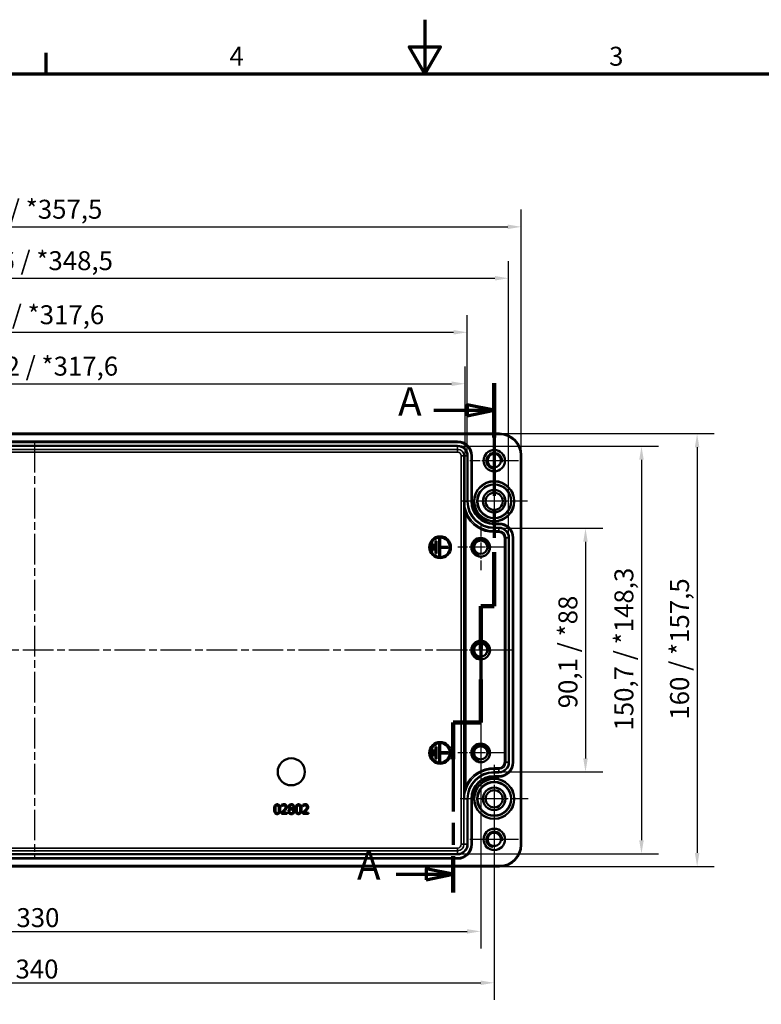
# Model space of a CAD drawing. Units: millimetres. Extents: x 0 to 840, y 0 to 594.
# Drawn here: x 270 to 544, y 230 to 594 of the extents above; entities that cross this region are included whole.
import ezdxf

# ---------------------------------------------------------------- set-up
doc = ezdxf.new("R2010")
doc.units = ezdxf.units.MM
doc.header["$LTSCALE"] = 2
doc.linetypes.add('CHAIN', pattern=[0.3543, 0.2362, -0.0295, 0.0591, -0.0295])
doc.layers.get('0').update_dxf_attribs({"lineweight": 25})
for name, color, linetype, lineweight in [('Bemaßung (ISO)', 7, 'Continuous', 25), ('Mittellinie (ISO)', 7, 'Continuous', 25), ('Mittelpunktmarkierung (ISO)', 7, 'Continuous', 25), ('Rahmen (ISO)', 7, 'Continuous', 70), ('Schnittlinie (ISO)', 7, 'CHAIN', 70), ('Sichtbar (ISO)', 7, 'Continuous', 50), ('Sichtbar schmal (ISO)', 7, 'Continuous', 35)]:
    doc.layers.add(name, color=color, linetype=linetype, lineweight=lineweight)
doc.styles.add('Bezeichnungstext (DIN)', font='isocpeur.ttf')
doc.styles.add('Notiztext (DIN)', font='isocpeur.ttf')
doc.dimstyles.new('Standard (DIN)', dxfattribs={"dimscale": 2, "dimtxt": 3.5, "dimasz": 2.5, "dimexe": 3.175, "dimexo": 0.8, "dimgap": 0.8, "dimtad": 1, "dimrnd": 1e-08, "dimzin": 0, "dimtxsty": 'Notiztext (DIN)', "dimcen": 0.09, "dimdle": 10, "dimclrd": 256, "dimclre": 256, "dimclrt": 256, "dimadec": 0, "dimazin": 0, "dimtfac": 1, "dimtmove": 0, "dimatfit": 3, "dimfxl": 1, "dimtolj": 1, "dimtzin": 0, "dimlwd": -1, "dimlwe": -1, "dimarcsym": 0})

# ---------------------------------------------------------------- blocks, each defined once
blk = doc.blocks.new('Ränder Standardrahmen')
at = {"layer": 'Rahmen (ISO)'}
blk.add_line((140, 287), (140, 290.9), dxfattribs=at)
at = {"layer": 'Rahmen (ISO)', "flags": 128}
for points in [[(210, 297), (210, 287), (207.11, 292), (212.89, 292), (210, 287)], [(10, 10), (10, 287), (410, 287), (410, 10), (10, 10)]]:
    blk.add_lwpolyline(points, dxfattribs=at)
at = {"layer": 'Rahmen (ISO)', "char_height": 3.5, "attachment_point": 7, "style": 'Notiztext (DIN)'}
for s, insert in [('4', (173.9, 287.4)), ('3', (244.08, 287.4))]:
    blk.add_mtext(s, dxfattribs=dict(at, insert=insert))
blk = doc.blocks.new('2DTransSchnitt0')
at = {"layer": 'Schnittlinie (ISO)', "linetype": 'CHAIN', "ltscale": 44.020157}
blk.add_line((222.85, 229.8), (222.85, 188.61), dxfattribs=at)
at = {"layer": 'Schnittlinie (ISO)', "linetype": 'Continuous', "lineweight": 140}
for p, q in [((222.85, 229.8), (222.85, 219.8)), ((222.85, 198.61), (222.85, 188.61)), ((222.85, 188.61), (220.35, 188.61)), ((220.35, 188.61), (220.35, 180.65)), ((220.35, 175.05), (220.35, 167.09)), ((220.35, 167.09), (215.26, 167.09)), ((215.26, 167.09), (215.26, 160.35)), ((215.26, 142.41), (215.26, 135.68))]:
    blk.add_line(p, q, dxfattribs=at)
at = {"layer": 'Schnittlinie (ISO)', "linetype": 'Continuous'}
for p, q in [((222.85, 224.8), (217.85, 225.8)), ((217.85, 225.8), (217.85, 223.8)), ((211.67, 224.8), (217.85, 224.8)), ((217.85, 224.8), (222.85, 224.8)), ((217.85, 223.8), (222.85, 224.8)), ((204.7, 139.05), (210.26, 139.05)), ((215.26, 139.05), (210.26, 140.05)), ((210.26, 140.05), (210.26, 138.05)), ((210.26, 139.05), (215.26, 139.05)), ((210.26, 138.05), (215.26, 139.05))]:
    blk.add_line(p, q, dxfattribs=at)
at = {"layer": 'Schnittlinie (ISO)', "linetype": 'CHAIN', "ltscale": 2.777919}
blk.add_line((222.85, 188.61), (220.35, 188.61), dxfattribs=at)
at = {"layer": 'Schnittlinie (ISO)', "linetype": 'CHAIN', "ltscale": 38.282047}
blk.add_line((220.35, 188.61), (220.35, 167.09), dxfattribs=at)
at = {"layer": 'Schnittlinie (ISO)', "linetype": 'CHAIN', "ltscale": 5.658462}
blk.add_line((220.35, 167.09), (215.26, 167.09), dxfattribs=at)
at = {"layer": 'Schnittlinie (ISO)', "linetype": 'CHAIN', "ltscale": 34.817562}
blk.add_line((215.26, 167.09), (215.26, 135.68), dxfattribs=at)
at = {"layer": 'Schnittlinie (ISO)', "linetype": 'Continuous', "flags": 128}
for points in [[(217.85, 223.8), (222.85, 224.8), (217.85, 225.8), (217.85, 223.8)], [(210.26, 138.05), (215.26, 139.05), (210.26, 140.05), (210.26, 138.05)]]:
    blk.add_lwpolyline(points, dxfattribs=at)
at = {"layer": 'Schnittlinie (ISO)'}
for points in [[(217.85, 223.8), (222.85, 224.8), (217.85, 225.8), (217.85, 223.8)], [(210.26, 138.05), (215.26, 139.05), (210.26, 140.05), (210.26, 138.05)]]:
    blk.add_solid(points, dxfattribs=at)
at = {"layer": 'Schnittlinie (ISO)', "char_height": 5.25, "attachment_point": 7, "style": 'Bezeichnungstext (DIN)'}
for insert in [(205.08, 222.18), (197.48, 136.42)]:
    blk.add_mtext('A', dxfattribs=dict(at, insert=insert))
blk = doc.blocks.new('*D7')
at = {"layer": 'Bemaßung (ISO)', "transparency": 16777216}
for p, q in [((110.69, 359.38), (110.69, 250.63)), ((440.69, 359.38), (440.69, 250.63)), ((115.69, 256.98), (435.69, 256.98))]:
    blk.add_line(p, q, dxfattribs=at)
for points in [[(115.69, 257.81), (115.69, 256.15), (110.69, 256.98)], [(435.69, 257.81), (435.69, 256.15), (440.69, 256.98)]]:
    blk.add_solid(points, dxfattribs=at)
at = {"layer": 'Defpoints', "color": 0, "transparency": 16777216}
for p in [(110.69, 360.98), (440.69, 360.98), (440.69, 256.98)]:
    blk.add_point(p, dxfattribs=at)
at = {"layer": 'Bemaßung (ISO)', "transparency": 16777216, "insert": (269.04, 265.58), "char_height": 7, "attachment_point": 1, "style": 'Notiztext (DIN)'}
blk.add_mtext('\\A1;330', dxfattribs=at)
blk = doc.blocks.new('*D8')
at = {"layer": 'Bemaßung (ISO)', "transparency": 16777216}
for p, q in [((105.69, 304.38), (105.69, 231.63)), ((445.69, 304.38), (445.69, 231.63)), ((110.69, 237.98), (440.69, 237.98))]:
    blk.add_line(p, q, dxfattribs=at)
for points in [[(110.69, 238.81), (110.69, 237.15), (105.69, 237.98)], [(440.69, 238.81), (440.69, 237.15), (445.69, 237.98)]]:
    blk.add_solid(points, dxfattribs=at)
at = {"layer": 'Defpoints', "color": 0, "transparency": 16777216}
for p in [(105.69, 305.98), (445.69, 305.98), (445.69, 237.98)]:
    blk.add_point(p, dxfattribs=at)
at = {"layer": 'Bemaßung (ISO)', "transparency": 16777216, "insert": (268.69, 246.58), "char_height": 7, "attachment_point": 1, "style": 'Notiztext (DIN)'}
blk.add_mtext('\\A1;340', dxfattribs=at)
blk = doc.blocks.new('*D9')
at = {"layer": 'Bemaßung (ISO)', "transparency": 16777216}
for p, q in [((116.74, 412.93), (116.74, 465.78)), ((434.95, 411.7), (434.95, 465.78)), ((121.74, 459.43), (429.95, 459.43))]:
    blk.add_line(p, q, dxfattribs=at)
for points in [[(121.74, 460.27), (121.74, 458.6), (116.74, 459.43)], [(429.95, 460.27), (429.95, 458.6), (434.95, 459.43)]]:
    blk.add_solid(points, dxfattribs=at)
at = {"layer": 'Defpoints', "color": 0, "transparency": 16777216}
for p in [(434.95, 459.43), (116.74, 411.33), (434.95, 410.1)]:
    blk.add_point(p, dxfattribs=at)
at = {"layer": 'Bemaßung (ISO)', "transparency": 16777216, "insert": (246.45, 469.43), "char_height": 7, "attachment_point": 1, "style": 'Notiztext (DIN)'}
blk.add_mtext('\\A1;318,2{ / *317,6}', dxfattribs=at)
blk = doc.blocks.new('*D10')
at = {"layer": 'Bemaßung (ISO)', "transparency": 16777216}
for p, q in [((115.71, 434.38), (115.71, 484.79)), ((435.67, 434.38), (435.67, 484.79)), ((120.71, 478.44), (430.67, 478.44))]:
    blk.add_line(p, q, dxfattribs=at)
for points in [[(120.71, 479.27), (120.71, 477.61), (115.71, 478.44)], [(430.67, 479.27), (430.67, 477.61), (435.67, 478.44)]]:
    blk.add_solid(points, dxfattribs=at)
at = {"layer": 'Defpoints', "color": 0, "transparency": 16777216}
for p in [(435.67, 478.44), (115.71, 432.78), (435.67, 432.78)]:
    blk.add_point(p, dxfattribs=at)
at = {"layer": 'Bemaßung (ISO)', "transparency": 16777216, "insert": (249.27, 488.44), "char_height": 7, "attachment_point": 1, "style": 'Notiztext (DIN)'}
blk.add_mtext('\\A1;320{ / *317,6}', dxfattribs=at)
blk = doc.blocks.new('*D11')
at = {"layer": 'Bemaßung (ISO)', "transparency": 16777216}
for p, q in [((100.41, 404.08), (100.41, 504.77)), ((450.97, 404.08), (450.97, 504.77)), ((105.41, 498.42), (445.97, 498.42))]:
    blk.add_line(p, q, dxfattribs=at)
for points in [[(105.41, 499.25), (105.41, 497.59), (100.41, 498.42)], [(445.97, 499.25), (445.97, 497.59), (450.97, 498.42)]]:
    blk.add_solid(points, dxfattribs=at)
at = {"layer": 'Defpoints', "color": 0, "transparency": 16777216}
for p in [(450.97, 498.42), (100.41, 402.48), (450.97, 402.48)]:
    blk.add_point(p, dxfattribs=at)
at = {"layer": 'Bemaßung (ISO)', "transparency": 16777216, "insert": (244.54, 508.42), "char_height": 7, "attachment_point": 1, "style": 'Notiztext (DIN)'}
blk.add_mtext('\\A1;350,6{ / *348,5}', dxfattribs=at)
blk = doc.blocks.new('*D12')
at = {"layer": 'Bemaßung (ISO)', "transparency": 16777216}
for p, q in [((95.7, 434.58), (95.7, 523.78)), ((455.69, 434.58), (455.69, 523.78)), ((100.7, 517.43), (450.69, 517.43))]:
    blk.add_line(p, q, dxfattribs=at)
for points in [[(100.7, 518.26), (100.7, 516.59), (95.7, 517.43)], [(450.69, 518.26), (450.69, 516.59), (455.69, 517.43)]]:
    blk.add_solid(points, dxfattribs=at)
at = {"layer": 'Defpoints', "color": 0, "transparency": 16777216}
for p in [(455.69, 517.43), (95.7, 432.98), (455.69, 432.98)]:
    blk.add_point(p, dxfattribs=at)
at = {"layer": 'Bemaßung (ISO)', "transparency": 16777216, "insert": (248.57, 527.43), "char_height": 7, "attachment_point": 1, "style": 'Notiztext (DIN)'}
blk.add_mtext('\\A1;360{ / *357,5}', dxfattribs=at)
blk = doc.blocks.new('*D16')
at = {"layer": 'Bemaßung (ISO)', "transparency": 16777216}
for p, q in [((449.04, 406.01), (485.79, 406.01)), ((479.44, 401.01), (479.44, 320.95)), ((449.04, 315.95), (485.79, 315.95))]:
    blk.add_line(p, q, dxfattribs=at)
for points in [[(478.61, 401.01), (480.28, 401.01), (479.44, 406.01)], [(478.61, 320.95), (480.28, 320.95), (479.44, 315.95)]]:
    blk.add_solid(points, dxfattribs=at)
at = {"layer": 'Defpoints', "color": 0, "transparency": 16777216}
for p in [(447.44, 406.01), (447.44, 315.95), (479.44, 315.95)]:
    blk.add_point(p, dxfattribs=at)
at = {"layer": 'Bemaßung (ISO)', "transparency": 16777216, "insert": (469.44, 339.46), "char_height": 7, "attachment_point": 1, "rotation": 90, "style": 'Notiztext (DIN)'}
blk.add_mtext('\\A1;90,1{ / *88}', dxfattribs=at)
blk = doc.blocks.new('*D17')
at = {"layer": 'Bemaßung (ISO)', "transparency": 16777216}
for p, q in [((433.74, 436.31), (506.49, 436.31)), ((500.14, 431.31), (500.14, 290.65)), ((433.74, 285.65), (506.49, 285.65))]:
    blk.add_line(p, q, dxfattribs=at)
for points in [[(499.31, 431.31), (500.98, 431.31), (500.14, 436.31)], [(499.31, 290.65), (500.98, 290.65), (500.14, 285.65)]]:
    blk.add_solid(points, dxfattribs=at)
at = {"layer": 'Defpoints', "color": 0, "transparency": 16777216}
for p in [(432.14, 436.31), (432.14, 285.65), (500.14, 285.65)]:
    blk.add_point(p, dxfattribs=at)
at = {"layer": 'Bemaßung (ISO)', "transparency": 16777216, "insert": (490.14, 331.23), "char_height": 7, "attachment_point": 1, "rotation": 90, "style": 'Notiztext (DIN)'}
blk.add_mtext('\\A1;150,7{ / *148,3}', dxfattribs=at)
blk = doc.blocks.new('*D18')
at = {"layer": 'Bemaßung (ISO)', "transparency": 16777216}
for p, q in [((449.29, 440.98), (527.06, 440.98)), ((520.71, 435.98), (520.71, 285.99)), ((449.29, 280.99), (527.06, 280.99))]:
    blk.add_line(p, q, dxfattribs=at)
for points in [[(519.88, 435.98), (521.55, 435.98), (520.71, 440.98)], [(519.88, 285.99), (521.55, 285.99), (520.71, 280.99)]]:
    blk.add_solid(points, dxfattribs=at)
at = {"layer": 'Defpoints', "color": 0, "transparency": 16777216}
for p in [(447.69, 440.98), (447.69, 280.99), (520.71, 280.99)]:
    blk.add_point(p, dxfattribs=at)
at = {"layer": 'Bemaßung (ISO)', "transparency": 16777216, "insert": (510.71, 335.26), "char_height": 7, "attachment_point": 1, "rotation": 90, "style": 'Notiztext (DIN)'}
blk.add_mtext('\\A1;160{ / *157,5}', dxfattribs=at)

msp = doc.modelspace()

# ---------------------------------------------------------------- linework, layer by layer
at = {"layer": 'Mittellinie (ISO)', "linetype": 'CHAIN', "ltscale": 23.990969}
for p, q in [((275.695, 437.982), (275.695, 283.982)), ((452.695, 360.982), (98.695, 360.982))]:
    msp.add_line(p, q, dxfattribs=at)
at = {"layer": 'Mittelpunktmarkierung (ISO)', "linetype": 'CHAIN', "ltscale": 9.954652}
for p, q in [((445.695, 439.94), (445.695, 422.023)), ((454.653, 430.982), (436.736, 430.982)), ((445.695, 299.94), (445.695, 282.023)), ((454.653, 290.982), (436.736, 290.982))]:
    msp.add_line(p, q, dxfattribs=at)
at = {"layer": 'Mittelpunktmarkierung (ISO)', "linetype": 'CHAIN', "ltscale": 13.606474}
for p, q in [((445.695, 428.226), (445.695, 403.737)), ((457.94, 415.982), (433.45, 415.982))]:
    msp.add_line(p, q, dxfattribs=at)
at = {"layer": 'Mittelpunktmarkierung (ISO)', "linetype": 'CHAIN', "ltscale": 9.399048}
for p, q in [((440.695, 407.44), (440.695, 390.523)), ((449.153, 398.982), (432.236, 398.982)), ((440.695, 369.44), (440.695, 352.523)), ((449.153, 360.982), (432.236, 360.982)), ((440.695, 331.44), (440.695, 314.523)), ((449.153, 322.982), (432.236, 322.982))]:
    msp.add_line(p, q, dxfattribs=at)
at = {"layer": 'Mittelpunktmarkierung (ISO)', "linetype": 'CHAIN', "ltscale": 13.939785}
for p, q in [((445.695, 318.526), (445.695, 293.437)), ((458.24, 305.982), (433.15, 305.982))]:
    msp.add_line(p, q, dxfattribs=at)
at = {"layer": 'Sichtbar (ISO)'}
for p, q in [((447.695, 440.976), (103.695, 440.976)), ((119.245, 438.082), (432.145, 438.082)), ((437.445, 432.782), (437.445, 415.982)), ((455.689, 288.982), (455.689, 432.982)), ((445.645, 407.782), (447.445, 407.782)), ((424.395, 401.232), (423.995, 401.232)), ((423.995, 401.232), (423.995, 396.732)), ((424.395, 396.732), (424.395, 401.232)), ((425.695, 402.182), (425.295, 402.182)), ((425.295, 402.182), (425.295, 395.782)), ((425.695, 399.182), (425.695, 402.182)), ((452.745, 402.482), (452.745, 319.482)), ((423.095, 400.232), (422.695, 400.232)), ((422.695, 400.232), (422.695, 397.732)), ((422.695, 397.732), (423.095, 397.732)), ((423.095, 397.732), (423.095, 400.232)), ((423.995, 396.732), (424.395, 396.732)), ((428.695, 399.182), (425.695, 399.182)), ((425.695, 395.782), (425.695, 398.782)), ((425.695, 398.782), (428.695, 398.782)), ((428.695, 398.782), (428.695, 399.182)), ((425.295, 395.782), (425.695, 395.782)), ((423.095, 324.232), (422.695, 324.232)), ((422.695, 324.232), (422.695, 321.732)), ((423.095, 321.732), (423.095, 324.232)), ((424.395, 325.232), (423.995, 325.232)), ((423.995, 325.232), (423.995, 320.732)), ((424.395, 320.732), (424.395, 325.232)), ((425.695, 326.182), (425.295, 326.182)), ((425.295, 326.182), (425.295, 319.782)), ((425.695, 323.182), (425.695, 326.182)), ((422.695, 321.732), (423.095, 321.732)), ((423.995, 320.732), (424.395, 320.732)), ((428.695, 323.182), (425.695, 323.182)), ((425.695, 319.782), (425.695, 322.782)), ((425.695, 322.782), (428.695, 322.782)), ((428.695, 322.782), (428.695, 323.182)), ((425.295, 319.782), (425.695, 319.782)), ((447.445, 314.182), (445.645, 314.182)), ((437.445, 305.982), (437.445, 289.182)), ((367.1, 303.766), (367.1, 303.267)), ((367.1, 303.267), (367.126, 303.267)), ((370.163, 302.285), (370.163, 302.271)), ((371.23, 302.251), (371.23, 302.266)), ((374.979, 303.766), (374.979, 303.267)), ((374.979, 303.267), (375.005, 303.267)), ((367.026, 300.899), (367.026, 300.402)), ((367.026, 300.402), (369.185, 300.402)), ((369.185, 300.808), (367.466, 300.808)), ((369.185, 300.402), (369.185, 300.808)), ((374.906, 300.899), (374.906, 300.402)), ((374.906, 300.402), (377.064, 300.402)), ((377.064, 300.808), (375.345, 300.808)), ((377.064, 300.402), (377.064, 300.808)), ((103.695, 280.987), (447.695, 280.987)), ((432.145, 283.882), (119.245, 283.882))]:
    msp.add_line(p, q, dxfattribs=at)
for centre, radius in [((445.695, 430.982), 3.958), ((445.695, 430.982), 2.458), ((445.695, 415.982), 4.151), ((445.695, 415.982), 3.168), ((425.695, 398.982), 4), ((425.695, 398.982), 3.6), ((440.695, 398.982), 3.459), ((440.695, 398.982), 2.458), ((440.695, 360.982), 3.459), ((440.695, 360.982), 2.458), ((425.695, 322.982), 4), ((425.695, 322.982), 3.6), ((440.695, 322.982), 3.459), ((440.695, 322.982), 2.458), ((370.645, 315.982), 5), ((445.695, 305.982), 4.151), ((445.695, 305.982), 3.168), ((445.695, 290.982), 3.958), ((445.695, 290.982), 2.458)]:
    msp.add_circle(centre, radius, dxfattribs=at)
for centre, radius, start, end in [((447.695, 432.982), 7.995, 0, 90), ((432.145, 432.782), 5.3, 0, 90), ((445.645, 415.982), 8.2, 180, 270), ((447.445, 402.482), 5.3, 0, 90), ((447.445, 319.482), 5.3, 270, 0), ((445.645, 305.982), 8.2, 90, 180), ((432.145, 289.182), 5.3, 270, 0), ((447.695, 288.982), 7.995, 270, 0)]:
    msp.add_arc(centre, radius, start, end, dxfattribs=at)
for points, knots in [([(365.461, 303.973), (365.37, 303.973), (365.28, 303.965), (365.111, 303.928), (365.033, 303.9), (364.857, 303.809), (364.769, 303.736), (364.61, 303.544), (364.536, 303.413), (364.373, 302.921), (364.34, 302.531), (364.34, 302.149)], [-0.31608386, -0.31608386, -0.31608386, -0.31608386, -0.27296623, -0.27296623, -0.23358036, -0.23358036, -0.17811947, -0.17811947, -0.11451105, -0.11451105, 0, 0, 0, 0]), ([(364.34, 302.149), (364.34, 301.911), (364.354, 301.659), (364.425, 301.24), (364.474, 301.051), (364.615, 300.757), (364.685, 300.661), (364.841, 300.507), (364.935, 300.445), (365.174, 300.349), (365.317, 300.328), (365.461, 300.328)], [-0.20458805, -0.20458805, -0.20458805, -0.20458805, -0.15070722, -0.15070722, -0.10895699, -0.10895699, -0.07727916, -0.07727916, -0.0430134, -0.0430134, 0, 0, 0, 0]), ([(364.817, 302.149), (364.817, 302.496), (364.836, 302.701), (364.858, 302.922), (364.885, 303.081), (364.939, 303.216)], [-0.066879617, -0.066879617, -0.066879617, -0.066879617, -0.043642718, -0.043642718, 0, 0, 0, 0]), ([(364.936, 301.094), (364.866, 301.279), (364.847, 301.456), (364.822, 301.729), (364.817, 301.955), (364.817, 302.149)], [-0.081744546, -0.081744546, -0.081744546, -0.081744546, -0.05844055, -0.05844055, 0, 0, 0, 0]), ([(364.939, 303.216), (364.957, 303.261), (364.979, 303.305), (365.028, 303.383), (365.055, 303.417), (365.14, 303.5), (365.192, 303.528), (365.307, 303.574), (365.384, 303.585), (365.461, 303.585)], [-0.054393208, -0.054393208, -0.054393208, -0.054393208, -0.045227418, -0.045227418, -0.036976535, -0.036976535, -0.022980491, -0.022980491, 0, 0, 0, 0]), ([(366.578, 302.152), (366.578, 302.391), (366.564, 302.641), (366.493, 303.06), (366.443, 303.249), (366.298, 303.551), (366.226, 303.645), (366.075, 303.795), (365.981, 303.857), (365.744, 303.952), (365.602, 303.973), (365.461, 303.973)], [-0.19181601, -0.19181601, -0.19181601, -0.19181601, -0.14389392, -0.14389392, -0.1065276, -0.1065276, -0.07672432, -0.07672432, -0.04252728, -0.04252728, 0, 0, 0, 0]), ([(365.461, 303.585), (365.504, 303.585), (365.547, 303.581), (365.627, 303.566), (365.664, 303.555), (365.733, 303.525), (365.787, 303.496), (365.901, 303.375), (365.943, 303.3), (365.974, 303.221)], [-0.10559377, -0.10559377, -0.10559377, -0.10559377, -0.07630547, -0.07630547, -0.04989574, -0.04989574, -0.0252891, -0.0252891, 0, 0, 0, 0]), ([(365.461, 300.328), (365.55, 300.328), (365.639, 300.337), (365.806, 300.373), (365.882, 300.4), (366.058, 300.491), (366.146, 300.563), (366.307, 300.756), (366.381, 300.888), (366.545, 301.38), (366.578, 301.77), (366.578, 302.152)], [-0.31401255, -0.31401255, -0.31401255, -0.31401255, -0.27184512, -0.27184512, -0.23324413, -0.23324413, -0.1782157, -0.1782157, -0.11462067, -0.11462067, 0, 0, 0, 0]), ([(365.974, 303.221), (366.041, 303.052), (366.064, 302.865), (366.095, 302.575), (366.102, 302.355), (366.102, 302.152)], [-0.0872171, -0.0872171, -0.0872171, -0.0872171, -0.060842321, -0.060842321, 0, 0, 0, 0]), ([(366.102, 302.152), (366.102, 301.819), (366.084, 301.624), (366.058, 301.381), (366.03, 301.221), (365.977, 301.086)], [-0.07353823, -0.07353823, -0.07353823, -0.07353823, -0.043596494, -0.043596494, 0, 0, 0, 0]), ([(367.996, 303.976), (367.83, 303.976), (367.665, 303.949), (367.436, 303.888), (367.242, 303.836), (367.1, 303.766)], [-0.15890942, -0.15890942, -0.15890942, -0.15890942, -0.047502, -0.047502, 0, 0, 0, 0]), ([(367.126, 303.267), (367.171, 303.299), (367.228, 303.334), (367.299, 303.378), (367.368, 303.42), (367.466, 303.46)], [-0.09223777, -0.09223777, -0.09223777, -0.09223777, -0.031702706, -0.031702706, 0, 0, 0, 0]), ([(367.466, 303.46), (367.545, 303.493), (367.627, 303.519), (367.751, 303.549), (367.843, 303.57), (367.962, 303.57)], [-0.10852049, -0.10852049, -0.10852049, -0.10852049, -0.03566853, -0.03566853, 0, 0, 0, 0]), ([(368.564, 302.989), (368.564, 302.895), (368.551, 302.803), (368.502, 302.619), (368.465, 302.529), (368.3, 302.231), (368.078, 301.968), (367.872, 301.741)], [-0.16418866, -0.16418866, -0.16418866, -0.16418866, -0.12872778, -0.12872778, -0.09201221, -0.09201221, 0, 0, 0, 0]), ([(367.962, 303.57), (368.075, 303.57), (368.154, 303.551), (368.275, 303.51), (368.336, 303.475), (368.391, 303.429)], [-0.03835738, -0.03835738, -0.03835738, -0.03835738, -0.021531311, -0.021531311, 0, 0, 0, 0]), ([(369.04, 303.014), (369.04, 303.089), (369.034, 303.164), (369.008, 303.306), (368.988, 303.372), (368.917, 303.538), (368.854, 303.629), (368.71, 303.769), (368.616, 303.841), (368.326, 303.954), (368.16, 303.976), (367.996, 303.976)], [-0.22046186, -0.22046186, -0.22046186, -0.22046186, -0.1832692, -0.1832692, -0.14899313, -0.14899313, -0.09328952, -0.09328952, -0.04905442, -0.04905442, 0, 0, 0, 0]), ([(368.391, 303.429), (368.418, 303.405), (368.443, 303.378), (368.486, 303.316), (368.504, 303.282), (368.536, 303.203), (368.564, 303.121), (368.564, 302.989)], [-0.10253591, -0.10253591, -0.10253591, -0.10253591, -0.07186523, -0.07186523, -0.03971384, -0.03971384, 0, 0, 0, 0]), ([(368.391, 301.715), (368.48, 301.811), (368.567, 301.909), (368.686, 302.054), (368.776, 302.165), (368.859, 302.314)], [-0.1699176, -0.1699176, -0.1699176, -0.1699176, -0.05114024, -0.05114024, 0, 0, 0, 0]), ([(368.859, 302.314), (368.917, 302.415), (368.961, 302.522), (369.009, 302.695), (369.04, 302.821), (369.04, 303.014)], [-0.16570419, -0.16570419, -0.16570419, -0.16570419, -0.05792876, -0.05792876, 0, 0, 0, 0]), ([(370.163, 302.271), (370.049, 302.215), (369.943, 302.144), (369.744, 301.945), (369.681, 301.831), (369.594, 301.622), (369.571, 301.498), (369.571, 301.369)], [-0.091833051, -0.091833051, -0.091833051, -0.091833051, -0.067850023, -0.067850023, -0.038649309, -0.038649309, 0, 0, 0, 0]), ([(370.711, 303.982), (370.622, 303.982), (370.533, 303.974), (370.364, 303.941), (370.285, 303.917), (370.063, 303.818), (369.962, 303.731), (369.821, 303.585), (369.761, 303.498), (369.675, 303.29), (369.656, 303.177), (369.656, 303.06)], [-0.12662417, -0.12662417, -0.12662417, -0.12662417, -0.11074091, -0.11074091, -0.09599704, -0.09599704, -0.06729047, -0.06729047, -0.03504596, -0.03504596, 0, 0, 0, 0]), ([(369.656, 303.06), (369.656, 302.971), (369.666, 302.881), (369.722, 302.7), (369.765, 302.633), (369.898, 302.461), (370.03, 302.363), (370.163, 302.285)], [-0.081338061, -0.081338061, -0.081338061, -0.081338061, -0.064876204, -0.064876204, -0.046280868, -0.046280868, 0, 0, 0, 0]), ([(370.044, 301.403), (370.044, 301.494), (370.055, 301.584), (370.096, 301.726), (370.127, 301.81), (370.256, 302.003), (370.343, 302.085), (370.444, 302.152)], [-0.12280349, -0.12280349, -0.12280349, -0.12280349, -0.06969546, -0.06969546, -0.03635627, -0.03635627, 0, 0, 0, 0]), ([(370.126, 303.114), (370.126, 303.187), (370.138, 303.259), (370.189, 303.381), (370.222, 303.43), (370.3, 303.507), (370.357, 303.553), (370.526, 303.622), (370.617, 303.636), (370.708, 303.636)], [-0.13003968, -0.13003968, -0.13003968, -0.13003968, -0.08886504, -0.08886504, -0.05493061, -0.05493061, -0.02727746, -0.02727746, 0, 0, 0, 0]), ([(370.461, 302.603), (370.388, 302.645), (370.318, 302.696), (370.205, 302.818), (370.179, 302.87), (370.137, 302.971), (370.126, 303.042), (370.126, 303.114)], [-0.044983358, -0.044983358, -0.044983358, -0.044983358, -0.033017371, -0.033017371, -0.021413011, -0.021413011, 0, 0, 0, 0]), ([(370.444, 302.152), (370.544, 302.112), (370.644, 302.071), (370.813, 302.005), (370.894, 301.97), (370.957, 301.934)], [-0.054760235, -0.054760235, -0.054760235, -0.054760235, -0.022093346, -0.022093346, 0, 0, 0, 0]), ([(370.955, 302.385), (370.836, 302.424), (370.725, 302.474), (370.607, 302.529), (370.519, 302.571), (370.461, 302.603)], [-0.03138396, -0.03138396, -0.03138396, -0.03138396, -0.019960064, -0.019960064, 0, 0, 0, 0]), ([(370.708, 303.636), (370.803, 303.636), (370.899, 303.622), (371.07, 303.55), (371.122, 303.503), (371.199, 303.424), (371.236, 303.369), (371.291, 303.236), (371.304, 303.161), (371.304, 303.085)], [-0.069209992, -0.069209992, -0.069209992, -0.069209992, -0.055912914, -0.055912914, -0.043166368, -0.043166368, -0.022837835, -0.022837835, 0, 0, 0, 0]), ([(371.763, 303.091), (371.763, 303.151), (371.758, 303.211), (371.736, 303.326), (371.72, 303.38), (371.655, 303.531), (371.594, 303.618), (371.456, 303.753), (371.357, 303.835), (371.047, 303.958), (370.878, 303.982), (370.711, 303.982)], [-0.23034401, -0.23034401, -0.23034401, -0.23034401, -0.19555379, -0.19555379, -0.16255204, -0.16255204, -0.09999185, -0.09999185, -0.05025501, -0.05025501, 0, 0, 0, 0]), ([(371.304, 303.085), (371.304, 303.008), (371.296, 302.93), (371.252, 302.733), (371.209, 302.66), (371.133, 302.537), (371.045, 302.454), (370.955, 302.385)], [-0.048587572, -0.048587572, -0.048587572, -0.048587572, -0.043015636, -0.043015636, -0.034128492, -0.034128492, 0, 0, 0, 0]), ([(371.23, 302.266), (371.339, 302.321), (371.438, 302.393), (371.608, 302.581), (371.665, 302.687), (371.741, 302.88), (371.763, 302.983), (371.763, 303.091)], [-0.090277438, -0.090277438, -0.090277438, -0.090277438, -0.062147421, -0.062147421, -0.032258141, -0.032258141, 0, 0, 0, 0]), ([(371.851, 301.378), (371.851, 301.496), (371.835, 301.616), (371.762, 301.809), (371.714, 301.891), (371.521, 302.094), (371.378, 302.183), (371.23, 302.251)], [-0.13111031, -0.13111031, -0.13111031, -0.13111031, -0.08393162, -0.08393162, -0.0488858, -0.0488858, 0, 0, 0, 0]), ([(373.34, 303.973), (373.25, 303.973), (373.159, 303.965), (372.99, 303.928), (372.913, 303.9), (372.736, 303.809), (372.648, 303.736), (372.489, 303.544), (372.415, 303.413), (372.253, 302.921), (372.22, 302.531), (372.22, 302.149)], [-0.31608386, -0.31608386, -0.31608386, -0.31608386, -0.27296623, -0.27296623, -0.23358036, -0.23358036, -0.17811947, -0.17811947, -0.11451105, -0.11451105, 0, 0, 0, 0]), ([(372.22, 302.149), (372.22, 301.911), (372.233, 301.659), (372.304, 301.24), (372.353, 301.051), (372.495, 300.757), (372.564, 300.661), (372.721, 300.507), (372.814, 300.445), (373.053, 300.349), (373.197, 300.328), (373.34, 300.328)], [-0.20458805, -0.20458805, -0.20458805, -0.20458805, -0.15070722, -0.15070722, -0.10895699, -0.10895699, -0.07727916, -0.07727916, -0.0430134, -0.0430134, 0, 0, 0, 0]), ([(372.696, 302.149), (372.696, 302.496), (372.715, 302.701), (372.737, 302.922), (372.764, 303.081), (372.818, 303.216)], [-0.066879617, -0.066879617, -0.066879617, -0.066879617, -0.043642718, -0.043642718, 0, 0, 0, 0]), ([(372.815, 301.094), (372.745, 301.279), (372.726, 301.456), (372.701, 301.729), (372.696, 301.955), (372.696, 302.149)], [-0.081744546, -0.081744546, -0.081744546, -0.081744546, -0.05844055, -0.05844055, 0, 0, 0, 0]), ([(372.818, 303.216), (372.836, 303.261), (372.858, 303.305), (372.907, 303.383), (372.935, 303.417), (373.019, 303.5), (373.072, 303.528), (373.186, 303.574), (373.263, 303.585), (373.34, 303.585)], [-0.054393208, -0.054393208, -0.054393208, -0.054393208, -0.045227418, -0.045227418, -0.036976535, -0.036976535, -0.022980491, -0.022980491, 0, 0, 0, 0]), ([(374.457, 302.152), (374.457, 302.391), (374.444, 302.641), (374.372, 303.06), (374.322, 303.249), (374.177, 303.551), (374.106, 303.645), (373.954, 303.795), (373.86, 303.857), (373.623, 303.952), (373.482, 303.973), (373.34, 303.973)], [-0.19181601, -0.19181601, -0.19181601, -0.19181601, -0.14389392, -0.14389392, -0.1065276, -0.1065276, -0.07672432, -0.07672432, -0.04252728, -0.04252728, 0, 0, 0, 0]), ([(373.34, 303.585), (373.383, 303.585), (373.426, 303.581), (373.506, 303.566), (373.544, 303.555), (373.612, 303.525), (373.666, 303.496), (373.78, 303.375), (373.822, 303.3), (373.853, 303.221)], [-0.10559377, -0.10559377, -0.10559377, -0.10559377, -0.07630547, -0.07630547, -0.04989574, -0.04989574, -0.0252891, -0.0252891, 0, 0, 0, 0]), ([(373.34, 300.328), (373.429, 300.328), (373.518, 300.337), (373.685, 300.373), (373.761, 300.4), (373.937, 300.491), (374.025, 300.563), (374.186, 300.756), (374.26, 300.888), (374.424, 301.38), (374.457, 301.77), (374.457, 302.152)], [-0.31401255, -0.31401255, -0.31401255, -0.31401255, -0.27184512, -0.27184512, -0.23324413, -0.23324413, -0.1782157, -0.1782157, -0.11462067, -0.11462067, 0, 0, 0, 0]), ([(373.853, 303.221), (373.92, 303.052), (373.943, 302.865), (373.974, 302.575), (373.981, 302.355), (373.981, 302.152)], [-0.0872171, -0.0872171, -0.0872171, -0.0872171, -0.060842321, -0.060842321, 0, 0, 0, 0]), ([(373.981, 302.152), (373.981, 301.819), (373.963, 301.624), (373.937, 301.381), (373.909, 301.221), (373.856, 301.086)], [-0.07353823, -0.07353823, -0.07353823, -0.07353823, -0.043596494, -0.043596494, 0, 0, 0, 0]), ([(375.876, 303.976), (375.71, 303.976), (375.544, 303.949), (375.315, 303.888), (375.122, 303.836), (374.979, 303.766)], [-0.15890942, -0.15890942, -0.15890942, -0.15890942, -0.047502, -0.047502, 0, 0, 0, 0]), ([(375.005, 303.267), (375.051, 303.299), (375.107, 303.334), (375.178, 303.378), (375.247, 303.42), (375.345, 303.46)], [-0.09223777, -0.09223777, -0.09223777, -0.09223777, -0.031702706, -0.031702706, 0, 0, 0, 0]), ([(375.345, 303.46), (375.424, 303.493), (375.506, 303.519), (375.63, 303.549), (375.723, 303.57), (375.842, 303.57)], [-0.10852049, -0.10852049, -0.10852049, -0.10852049, -0.03566853, -0.03566853, 0, 0, 0, 0]), ([(376.443, 302.989), (376.443, 302.895), (376.431, 302.803), (376.381, 302.619), (376.344, 302.529), (376.179, 302.231), (375.957, 301.968), (375.751, 301.741)], [-0.16418866, -0.16418866, -0.16418866, -0.16418866, -0.12872778, -0.12872778, -0.09201221, -0.09201221, 0, 0, 0, 0]), ([(375.842, 303.57), (375.954, 303.57), (376.033, 303.551), (376.154, 303.51), (376.216, 303.475), (376.27, 303.429)], [-0.03835738, -0.03835738, -0.03835738, -0.03835738, -0.021531311, -0.021531311, 0, 0, 0, 0]), ([(376.919, 303.014), (376.919, 303.089), (376.913, 303.164), (376.887, 303.306), (376.868, 303.372), (376.796, 303.538), (376.734, 303.629), (376.589, 303.769), (376.495, 303.841), (376.205, 303.954), (376.039, 303.976), (375.876, 303.976)], [-0.22046186, -0.22046186, -0.22046186, -0.22046186, -0.1832692, -0.1832692, -0.14899313, -0.14899313, -0.09328952, -0.09328952, -0.04905442, -0.04905442, 0, 0, 0, 0]), ([(376.27, 303.429), (376.298, 303.405), (376.322, 303.378), (376.365, 303.316), (376.383, 303.282), (376.416, 303.203), (376.443, 303.121), (376.443, 302.989)], [-0.10253591, -0.10253591, -0.10253591, -0.10253591, -0.07186523, -0.07186523, -0.03971384, -0.03971384, 0, 0, 0, 0]), ([(376.27, 301.715), (376.36, 301.811), (376.446, 301.909), (376.565, 302.054), (376.655, 302.165), (376.738, 302.314)], [-0.1699176, -0.1699176, -0.1699176, -0.1699176, -0.05114024, -0.05114024, 0, 0, 0, 0]), ([(376.738, 302.314), (376.796, 302.415), (376.84, 302.522), (376.888, 302.695), (376.919, 302.821), (376.919, 303.014)], [-0.16570419, -0.16570419, -0.16570419, -0.16570419, -0.05792876, -0.05792876, 0, 0, 0, 0]), ([(365.461, 300.717), (365.416, 300.717), (365.37, 300.721), (365.286, 300.737), (365.247, 300.749), (365.182, 300.78), (365.125, 300.81), (365.008, 300.938), (364.966, 301.014), (364.936, 301.094)], [-0.12265605, -0.12265605, -0.12265605, -0.12265605, -0.08546295, -0.08546295, -0.05205622, -0.05205622, -0.02579315, -0.02579315, 0, 0, 0, 0]), ([(365.977, 301.086), (365.96, 301.041), (365.939, 300.997), (365.89, 300.919), (365.863, 300.884), (365.78, 300.803), (365.728, 300.774), (365.613, 300.728), (365.537, 300.717), (365.461, 300.717)], [-0.055121806, -0.055121806, -0.055121806, -0.055121806, -0.045640481, -0.045640481, -0.037093184, -0.037093184, -0.022754076, -0.022754076, 0, 0, 0, 0]), ([(367.872, 301.741), (367.74, 301.597), (367.605, 301.456), (367.381, 301.237), (367.234, 301.093), (367.026, 300.899)], [-0.22558234, -0.22558234, -0.22558234, -0.22558234, -0.0853349, -0.0853349, 0, 0, 0, 0]), ([(367.466, 300.808), (367.6, 300.932), (367.768, 301.092), (368.019, 301.331), (368.172, 301.477), (368.391, 301.715)], [-0.20158805, -0.20158805, -0.20158805, -0.20158805, -0.0969121, -0.0969121, 0, 0, 0, 0]), ([(369.571, 301.369), (369.571, 301.293), (369.578, 301.217), (369.61, 301.056), (369.635, 300.984), (369.709, 300.814), (369.78, 300.711), (369.871, 300.623)], [-0.071039481, -0.071039481, -0.071039481, -0.071039481, -0.055773219, -0.055773219, -0.038070014, -0.038070014, 0, 0, 0, 0]), ([(369.871, 300.623), (369.922, 300.575), (369.977, 300.532), (370.1, 300.457), (370.167, 300.426), (370.332, 300.366), (370.487, 300.323), (370.711, 300.323)], [-0.16131242, -0.16131242, -0.16131242, -0.16131242, -0.11522608, -0.11522608, -0.06708946, -0.06708946, 0, 0, 0, 0]), ([(370.716, 300.672), (370.627, 300.672), (370.54, 300.686), (370.38, 300.753), (370.312, 300.801), (370.198, 300.917), (370.142, 300.991), (370.061, 301.188), (370.044, 301.295), (370.044, 301.403)], [-0.1341422, -0.1341422, -0.1341422, -0.1341422, -0.09805219, -0.09805219, -0.06395745, -0.06395745, -0.03252065, -0.03252065, 0, 0, 0, 0]), ([(370.711, 300.323), (370.799, 300.323), (370.887, 300.33), (371.055, 300.363), (371.134, 300.387), (371.371, 300.489), (371.489, 300.587), (371.657, 300.761), (371.727, 300.863), (371.828, 301.107), (371.851, 301.241), (371.851, 301.378)], [-0.14785605, -0.14785605, -0.14785605, -0.14785605, -0.13035269, -0.13035269, -0.11386742, -0.11386742, -0.07900698, -0.07900698, -0.041211, -0.041211, 0, 0, 0, 0]), ([(371.369, 301.332), (371.369, 301.231), (371.354, 301.13), (371.286, 300.966), (371.245, 300.904), (371.154, 300.813), (371.093, 300.761), (370.908, 300.686), (370.813, 300.672), (370.716, 300.672)], [-0.16471285, -0.16471285, -0.16471285, -0.16471285, -0.10477731, -0.10477731, -0.05973839, -0.05973839, -0.0288578, -0.0288578, 0, 0, 0, 0]), ([(370.957, 301.934), (371.063, 301.877), (371.166, 301.809), (371.272, 301.697), (371.305, 301.651), (371.359, 301.505), (371.369, 301.417), (371.369, 301.332)], [-0.091213306, -0.091213306, -0.091213306, -0.091213306, -0.046799006, -0.046799006, -0.025270728, -0.025270728, 0, 0, 0, 0]), ([(373.34, 300.717), (373.295, 300.717), (373.249, 300.721), (373.165, 300.737), (373.127, 300.749), (373.061, 300.78), (373.004, 300.81), (372.887, 300.938), (372.845, 301.014), (372.815, 301.094)], [-0.12265605, -0.12265605, -0.12265605, -0.12265605, -0.08546295, -0.08546295, -0.05205622, -0.05205622, -0.02579315, -0.02579315, 0, 0, 0, 0]), ([(373.856, 301.086), (373.839, 301.041), (373.818, 300.997), (373.769, 300.919), (373.743, 300.884), (373.659, 300.803), (373.607, 300.774), (373.492, 300.728), (373.416, 300.717), (373.34, 300.717)], [-0.055121806, -0.055121806, -0.055121806, -0.055121806, -0.045640481, -0.045640481, -0.037093184, -0.037093184, -0.022754076, -0.022754076, 0, 0, 0, 0]), ([(375.751, 301.741), (375.62, 301.597), (375.485, 301.456), (375.261, 301.237), (375.113, 301.093), (374.906, 300.899)], [-0.22558234, -0.22558234, -0.22558234, -0.22558234, -0.0853349, -0.0853349, 0, 0, 0, 0]), ([(375.345, 300.808), (375.479, 300.932), (375.648, 301.092), (375.898, 301.331), (376.051, 301.477), (376.27, 301.715)], [-0.20158805, -0.20158805, -0.20158805, -0.20158805, -0.0969121, -0.0969121, 0, 0, 0, 0])]:
    msp.add_open_spline(points, degree=3, knots=knots, dxfattribs=at)
at = {"layer": 'Sichtbar schmal (ISO)'}
for p, q in [((103.695, 440.676), (447.695, 440.676)), ((447.695, 440.676), (447.695, 440.976)), ((432.145, 438.052), (119.245, 438.052)), ((119.245, 437.752), (432.145, 437.752)), ((432.145, 438.082), (432.145, 438.052)), ((432.145, 438.052), (432.145, 437.752)), ((432.145, 436.611), (119.245, 436.611)), ((119.245, 436.311), (432.145, 436.311)), ((432.145, 435.155), (119.245, 435.155)), ((119.245, 434.156), (432.145, 434.156)), ((432.145, 436.611), (432.145, 436.311)), ((432.145, 436.311), (432.145, 435.155)), ((432.145, 435.155), (432.145, 434.156)), ((434.519, 432.782), (433.519, 432.782)), ((433.519, 432.782), (433.519, 289.182)), ((435.674, 432.782), (434.519, 432.782)), ((434.519, 289.182), (434.519, 432.782)), ((435.974, 432.782), (435.674, 432.782)), ((435.674, 432.782), (435.674, 415.982)), ((435.974, 415.982), (435.974, 432.782)), ((437.415, 432.782), (437.115, 432.782)), ((437.115, 432.782), (437.115, 415.982)), ((437.415, 415.982), (437.415, 432.782)), ((437.445, 432.782), (437.415, 432.782)), ((455.389, 432.982), (455.389, 288.982)), ((455.389, 432.982), (455.689, 432.982)), ((435.674, 415.982), (434.667, 415.982)), ((435.974, 415.982), (435.674, 415.982)), ((437.415, 415.982), (437.115, 415.982)), ((437.445, 415.982), (437.415, 415.982)), ((434.65, 411.335), (434.65, 310.628)), ((435.15, 411.335), (434.65, 411.335)), ((435.15, 310.628), (435.15, 411.335)), ((445.645, 407.782), (445.645, 407.752)), ((445.645, 407.752), (445.645, 407.452)), ((447.445, 407.752), (445.645, 407.752)), ((447.445, 407.782), (447.445, 407.752)), ((447.445, 407.752), (447.445, 407.452)), ((445.645, 407.452), (447.445, 407.452)), ((447.445, 406.311), (445.645, 406.311)), ((445.645, 406.311), (445.645, 406.011)), ((445.645, 406.011), (447.445, 406.011)), ((445.645, 406.011), (445.645, 405.004)), ((445.645, 405.004), (445.645, 404.504)), ((447.445, 405.004), (445.645, 405.004)), ((445.645, 404.504), (447.445, 404.504)), ((447.445, 406.311), (447.445, 406.011)), ((447.445, 406.011), (447.445, 405.004)), ((447.445, 405.004), (447.445, 404.504)), ((449.967, 402.482), (449.467, 402.482)), ((449.467, 402.482), (449.467, 319.482)), ((450.974, 402.482), (449.967, 402.482)), ((449.967, 319.482), (449.967, 402.482)), ((451.274, 402.482), (450.974, 402.482)), ((450.974, 402.482), (450.974, 319.482)), ((451.274, 319.482), (451.274, 402.482)), ((452.715, 402.482), (452.415, 402.482)), ((452.415, 402.482), (452.415, 319.482)), ((452.715, 319.482), (452.715, 402.482)), ((452.745, 402.482), (452.715, 402.482)), ((445.645, 316.959), (445.645, 317.459)), ((447.445, 317.459), (445.645, 317.459)), ((445.645, 315.952), (445.645, 316.959)), ((445.645, 316.959), (447.445, 316.959)), ((447.445, 316.959), (447.445, 317.459)), ((447.445, 315.952), (447.445, 316.959)), ((449.967, 319.482), (449.467, 319.482)), ((450.974, 319.482), (449.967, 319.482)), ((451.274, 319.482), (450.974, 319.482)), ((452.715, 319.482), (452.415, 319.482)), ((452.745, 319.482), (452.715, 319.482)), ((445.645, 315.652), (445.645, 315.952)), ((447.445, 315.952), (445.645, 315.952)), ((445.645, 315.652), (447.445, 315.652)), ((445.645, 314.211), (445.645, 314.511)), ((447.445, 314.511), (445.645, 314.511)), ((445.645, 314.211), (447.445, 314.211)), ((445.645, 314.182), (445.645, 314.211)), ((447.445, 315.652), (447.445, 315.952)), ((447.445, 314.211), (447.445, 314.511)), ((447.445, 314.182), (447.445, 314.211)), ((435.15, 310.628), (434.65, 310.628)), ((435.674, 305.982), (434.667, 305.982)), ((435.974, 305.982), (435.674, 305.982)), ((435.674, 305.982), (435.674, 289.182)), ((435.974, 289.182), (435.974, 305.982)), ((437.415, 305.982), (437.115, 305.982)), ((437.115, 305.982), (437.115, 289.182)), ((437.415, 289.182), (437.415, 305.982)), ((437.445, 305.982), (437.415, 305.982)), ((432.145, 287.808), (119.245, 287.808)), ((432.145, 286.808), (432.145, 287.808)), ((434.519, 289.182), (433.519, 289.182)), ((435.674, 289.182), (434.519, 289.182)), ((435.974, 289.182), (435.674, 289.182)), ((437.415, 289.182), (437.115, 289.182)), ((437.445, 289.182), (437.415, 289.182)), ((455.389, 288.982), (455.689, 288.982)), ((119.245, 286.808), (432.145, 286.808)), ((432.145, 285.652), (119.245, 285.652)), ((119.245, 285.352), (432.145, 285.352)), ((432.145, 284.211), (119.245, 284.211)), ((119.245, 283.911), (432.145, 283.911)), ((432.145, 285.652), (432.145, 286.808)), ((432.145, 285.652), (432.145, 285.352)), ((432.145, 283.911), (432.145, 284.211)), ((432.145, 283.882), (432.145, 283.911)), ((447.695, 281.287), (103.695, 281.287)), ((447.695, 280.987), (447.695, 281.287))]:
    msp.add_line(p, q, dxfattribs=at)
for centre, radius in [((445.695, 415.982), 7.545), ((445.695, 415.982), 7.245), ((445.695, 415.982), 6.382), ((445.695, 415.982), 6.082), ((445.695, 305.982), 7.545), ((445.695, 305.982), 7.245), ((445.695, 305.982), 6.382), ((445.695, 305.982), 6.082)]:
    msp.add_circle(centre, radius, dxfattribs=at)
for centre, radius, start, end in [((447.695, 432.982), 7.695, 0, 90), ((432.145, 432.782), 5.27, 0, 90), ((432.145, 432.782), 4.97, 0, 90), ((432.145, 432.782), 3.83, 0, 90), ((432.145, 432.782), 3.53, 0, 90), ((432.145, 432.782), 2.374, 0, 90), ((432.145, 432.782), 1.374, 0, 90), ((445.695, 430.982), 3, 350, 260), ((445.645, 415.982), 10.978, 180, 270), ((445.645, 415.982), 9.97, 180, 270), ((445.645, 415.982), 9.67, 180, 270), ((445.645, 415.982), 8.53, 180, 270), ((445.645, 415.982), 8.23, 180, 270), ((445.645, 415.982), 11.478, 203.88203, 270), ((447.445, 402.482), 5.27, 0, 90), ((447.445, 402.482), 4.97, 0, 90), ((447.445, 402.482), 3.83, 0, 90), ((447.445, 402.482), 3.53, 0, 90), ((447.445, 402.482), 2.522, 0, 90), ((447.445, 402.482), 2.022, 0, 90), ((440.695, 398.982), 3, 350, 260), ((440.695, 360.982), 3, 350, 260), ((440.695, 322.982), 3, 350, 260), ((445.645, 305.982), 10.978, 90, 180), ((445.645, 305.982), 11.478, 90, 156.11797), ((447.445, 319.482), 5.27, 270, 0), ((447.445, 319.482), 4.97, 270, 0), ((447.445, 319.482), 3.83, 270, 0), ((447.445, 319.482), 3.53, 270, 0), ((447.445, 319.482), 2.022, 270, 0), ((447.445, 319.482), 2.522, 270, 0), ((445.645, 305.982), 9.97, 90, 180), ((445.645, 305.982), 9.67, 90, 180), ((445.645, 305.982), 8.53, 90, 180), ((445.645, 305.982), 8.23, 90, 180), ((445.695, 290.982), 3, 350, 260), ((432.145, 289.182), 5.27, 270, 0), ((432.145, 289.182), 4.97, 270, 0), ((432.145, 289.182), 3.83, 270, 0), ((432.145, 289.182), 3.53, 270, 0), ((432.145, 289.182), 1.374, 270, 0), ((432.145, 289.182), 2.374, 270, 0), ((447.695, 288.982), 7.695, 270, 0)]:
    msp.add_arc(centre, radius, start, end, dxfattribs=at)
for points, knots in [([(434.667, 415.982), (434.665, 415.602), (434.663, 415.223), (434.659, 414.46), (434.657, 414.078), (434.656, 413.692), (434.654, 413.306), (434.653, 412.916), (434.651, 412.128), (434.65, 411.732), (434.65, 411.335)], [-0.00144791, -0.00144791, -0.00144791, -0.00144791, 0.11760189, 0.11760189, 0.2366517, 0.2366517, 0.2366517, 0.3557015, 0.3557015, 0.47475131, 0.47475131, 0.47475131, 0.47475131]), ([(435.15, 411.335), (435.076, 411.699), (435.008, 412.074), (434.888, 412.836), (434.836, 413.223), (434.793, 413.613), (434.751, 414.002), (434.719, 414.396), (434.676, 415.187), (434.666, 415.584), (434.667, 415.982)], [-0.47475131, -0.47475131, -0.47475131, -0.47475131, -0.3557015, -0.3557015, -0.2366517, -0.2366517, -0.2366517, -0.11760189, -0.11760189, 0.00144791, 0.00144791, 0.00144791, 0.00144791]), ([(434.65, 310.628), (434.65, 309.924), (434.652, 309.22), (434.658, 307.671), (434.663, 306.825), (434.667, 305.982)], [0, 0, 0, 0, 0.21122641, 0.21122641, 0.47619892, 0.47619892, 0.47619892, 0.47619892]), ([(434.667, 305.982), (434.665, 306.866), (434.72, 307.751), (434.906, 309.302), (435.02, 309.982), (435.15, 310.628)], [-0.47619892, -0.47619892, -0.47619892, -0.47619892, -0.21122641, -0.21122641, 0, 0, 0, 0])]:
    msp.add_open_spline(points, degree=3, knots=knots, dxfattribs=at)

# ---------------------------------------------------------------- block references
at = {"xscale": 2, "yscale": 2, "zscale": 2}
msp.add_blockref('Ränder Standardrahmen', (0, 0), dxfattribs=at)
at = {"layer": 'Schnittlinie (ISO)', "xscale": 2, "yscale": 2, "zscale": 2}
msp.add_blockref('2DTransSchnitt0', (0, 0), dxfattribs=at)

# ---------------------------------------------------------------- dimensions: what is measured, and where the dimension line sits
at = {"layer": 'Bemaßung (ISO)'}
for base, p1, p2, angle, text, override, picture, middle in [((455.689, 517.425), (95.7, 432.982), (455.689, 432.982), 180, '<>{ / *357,5}', {"dimdec": 0, "dimtp": 0, "dimtm": 0, "dimtdec": 2, "dimtofl": 0, "dimatfit": 1}, '*D12', (275.695, 517.425)), ((520.714, 280.987), (447.695, 440.976), (447.695, 280.987), 90, '<>{ / *157,5}', {"dimdec": 0, "dimtp": 0, "dimtm": 0, "dimtdec": 2, "dimtofl": 0, "dimatfit": 1}, '*D18', (520.714, 360.982)), ((500.145, 285.652), (432.145, 436.311), (432.145, 285.652), 270, '<>{ / *148,3}', {"dimdec": 1, "dimtp": 0, "dimtm": 0, "dimtdec": 2, "dimtofl": 0, "dimatfit": 1}, '*D17', (500.145, 360.982)), ((479.445, 315.952), (447.445, 406.011), (447.445, 315.952), 270, '<>{ / *88}', {"dimdec": 1, "dimtp": 0, "dimtm": 0, "dimtdec": 2, "dimtofl": 0, "dimatfit": 1}, '*D16', (479.445, 360.982))]:
    dim = msp.add_linear_dim(base=base, p1=p1, p2=p2, angle=angle, text=text, dimstyle='Standard (DIN)', override=override, dxfattribs=at)
    dim.commit()
    dim.dimension.update_dxf_attribs({"geometry": picture, "text_midpoint": middle, "dimtype": 160})
for base, p1, p2, text, override, picture, middle in [((450.974, 498.419), (100.415, 402.482), (450.974, 402.482), '<>{ / *348,5}', {"dimdec": 1, "dimtp": 0, "dimtm": 0, "dimtdec": 2, "dimtofl": 0, "dimatfit": 1}, '*D11', (275.695, 498.419)), ((435.674, 478.439), (115.715, 432.782), (435.674, 432.782), '<>{ / *317,6}', {"dimdec": 0, "dimtp": 0, "dimtm": 0, "dimtdec": 2, "dimtofl": 0, "dimatfit": 1}, '*D10', (275.695, 478.439)), ((434.953, 459.433), (116.739, 411.335), (434.953, 410.095), '<>{ / *317,6}', {"dimdec": 1, "dimtp": 0, "dimtm": 0, "dimtdec": 2, "dimtofl": 0, "dimatfit": 1}, '*D9', (275.846, 459.433))]:
    dim = msp.add_linear_dim(base=base, p1=p1, p2=p2, text=text, dimstyle='Standard (DIN)', override=override, dxfattribs=at)
    dim.commit()
    dim.dimension.update_dxf_attribs({"geometry": picture, "text_midpoint": middle, "dimtype": 160})
for base, p1, p2, picture, middle in [((440.695, 256.982), (110.695, 360.982), (440.695, 360.982), '*D7', (275.695, 256.982)), ((445.695, 237.982), (105.695, 305.982), (445.695, 305.982), '*D8', (275.695, 237.982))]:
    dim = msp.add_linear_dim(base=base, p1=p1, p2=p2, angle=180, dimstyle='Standard (DIN)', override={"dimdec": 0, "dimtp": 0, "dimtm": 0, "dimtdec": 2, "dimtofl": 0, "dimatfit": 1}, dxfattribs=at)
    dim.commit()
    dim.dimension.update_dxf_attribs({"geometry": picture, "text_midpoint": middle, "dimtype": 160})

doc.saveas('drawing.dxf')
